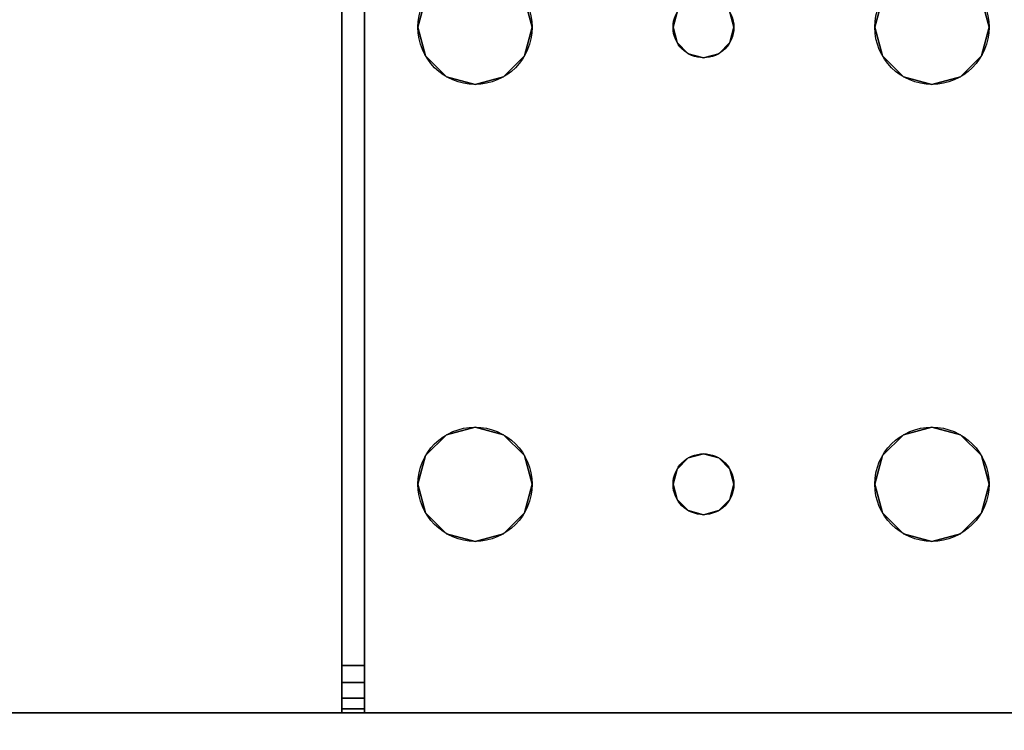
# Model space of a CAD drawing. Extents: x -208 to -7, y -7 to 95.
# Drawn here: x -158 to -154, y 9 to 11 of the extents above; entities that cross this region are included whole.
import ezdxf

# ---------------------------------------------------------------- set-up
doc = ezdxf.new("R2010")
doc.units = 0
doc.header["$LTSCALE"] = 96
doc.header["$MEASUREMENT"] = 0
for name, color, linetype in [('AFUWK-3-TPLM-TH', 7, 'Continuous'), ('AFUWS-3-LGPT', 7, 'Continuous'), ('AFUWS-P', 7, 'Continuous'), ('MAIN_FURN', 7, 'Continuous')]:
    doc.layers.add(name, color=color, linetype=linetype)

# ---------------------------------------------------------------- blocks, each defined once
blk = doc.blocks.new('ZN7230TP')
at = {"layer": 'AFUWK-3-TPLM-TH', "color": 42, "linetype": 'Continuous'}
for points, invisible_edges in [([(0, -30, 1), (72, 0, 1), (72, -30, 1)], 1), ([(0, 0, 1), (72, 0, 1), (0, -30, 1)], 2), ([(0, 0), (72, -30), (72, 0)], 1), ([(0, -30), (72, -30), (0, 0)], 2)]:
    blk.add_3dface(points, dxfattribs=dict(at, invisible_edges=invisible_edges))
blk = doc.blocks.new('ZN3028UL')
at = {"layer": 'AFUWS-3-LGPT', "color": 30, "linetype": 'Continuous'}
for points, invisible_edges in [([(3, -0.125, 28), (2.0876, -6.4063, 28), (0, -0.125, 28)], 3), ([(2.1562, -6.3376, 28), (2.0876, -6.4063, 28), (3, -0.125, 28)], 14), ([(2.25, -6.3125, 28), (2.1562, -6.3376, 28), (3, -0.125, 28)], 14), ([(3, -0.125, 28), (2.3438, -6.3376, 28), (2.25, -6.3125, 28)], 13), ([(2.4124, -6.4063, 28), (2.3438, -6.3376, 28), (3, -0.125, 28)], 14), ([(3, -6.0625, 28), (2.4124, -6.4063, 28), (3, -0.125, 28)], 3), ([(3, -1.125, 27), (3, -6.0625, 28), (3, -0.125, 28)], 13), ([(2.0876, -6.4063, 27), (3, -1.125, 27), (0, -1.125, 27)], 13), ([(2.0876, -6.4063, 27), (2.1562, -6.3376, 27), (3, -1.125, 27)], 14), ([(2.1562, -6.3376, 27), (2.25, -6.3125, 27), (3, -1.125, 27)], 14), ([(3, -1.125, 27), (2.25, -6.3125, 27), (2.3438, -6.3376, 27)], 13), ([(2.3438, -6.3376, 27), (2.4124, -6.4063, 27), (3, -1.125, 27)], 14), ([(2.4124, -6.4063, 27), (2.4375, -6.5, 27), (3, -1.125, 27)], 14), ([(3, -1.125, 27), (2.4375, -6.5, 27), (2.4375, -8, 27)], 15), ([(3, -1.125, 27), (2.4375, -8, 27), (3, -28.875, 27)], 3), ([(3, -6.0625, 27.125), (3, -6.0625, 28), (3, -1.125, 27)], 14), ([(3, -6.1375, 27.125), (3, -6.0625, 27.125), (3, -1.125, 27)], 14), ([(3, -1.125, 27), (3, -8.3625, 27.125), (3, -6.1375, 27.125)], 15), ([(3, -8.4375, 27.125), (3, -8.3625, 27.125), (3, -1.125, 27)], 14), ([(3, -21.5625, 27.125), (3, -8.4375, 27.125), (3, -1.125, 27)], 15), ([(3, -28.875, 27), (3, -21.5625, 27.125), (3, -1.125, 27)], 3), ([(2.4375, -6.5, 28), (2.4124, -6.4063, 28), (3, -6.0625, 28)], 14), ([(3, -6.0625, 28), (2.4375, -8, 28), (2.4375, -6.5, 28)], 15), ([(3, -8.4375, 28), (2.4375, -8, 28), (3, -6.0625, 28)], 15), ([(3, -6.0625, 28), (6.9375, -6.0625, 27.9382), (6.9375, -6.0625, 28)], 1), ([(3, -6.0625, 27.125), (6.9375, -6.0625, 27.9382), (3, -6.0625, 28)], 3), ([(3.155, -6.0625, 27.0036), (6.9375, -6.0625, 27.9382), (3, -6.0625, 27.125)], 14), ([(3.0126, -6.0625, 27.0703), (3.155, -6.0625, 27.0036), (3, -6.0625, 27.125)], 3), ([(3, -6.1375, 27.125), (3.0126, -6.1375, 27.0703), (3.0126, -6.0625, 27.0703)], 12), ([(3.0126, -6.0625, 27.0703), (3, -6.0625, 27.125), (3, -6.1375, 27.125)], 12), ([(3.5625, -6.5, 28), (3, -8.4375, 28), (3, -6.0625, 28)], 15), ([(3, -6.0625, 28), (5.25, -6.3125, 28), (3.75, -6.3125, 28)], 15), ([(3.6562, -6.3376, 28), (3, -6.0625, 28), (3.75, -6.3125, 28)], 3), ([(3.5876, -6.4063, 28), (3, -6.0625, 28), (3.6562, -6.3376, 28)], 3), ([(3.5625, -6.5, 28), (3, -6.0625, 28), (3.5876, -6.4063, 28)], 3), ([(6.9375, -6.0625, 28), (5.25, -6.3125, 28), (3, -6.0625, 28)], 3), ([(3.0479, -6.0625, 27.0266), (3.155, -6.0625, 27.0036), (3.0126, -6.0625, 27.0703)], 3), ([(3.0126, -6.0625, 27.0703), (3.0479, -6.1375, 27.0266), (3.0479, -6.0625, 27.0266)], 1), ([(3.0126, -6.1375, 27.0703), (3.0479, -6.1375, 27.0266), (3.0126, -6.0625, 27.0703)], 2), ([(3.0988, -6.0625, 27.0028), (3.155, -6.0625, 27.0036), (3.0479, -6.0625, 27.0266)], 2), ([(3.0479, -6.0625, 27.0266), (3.0988, -6.1375, 27.0028), (3.0988, -6.0625, 27.0028)], 1), ([(3.0479, -6.1375, 27.0266), (3.0988, -6.1375, 27.0028), (3.0479, -6.0625, 27.0266)], 2), ([(3.155, -6.0625, 27.0036), (3.0988, -6.1375, 27.0028), (3.155, -6.1375, 27.0036)], 1), ([(3.0988, -6.0625, 27.0028), (3.0988, -6.1375, 27.0028), (3.155, -6.0625, 27.0036)], 2), ([(6.884, -6.1375, 27.925), (6.9375, -6.0625, 27.9382), (3.155, -6.0625, 27.0036)], 13), ([(3.155, -6.0625, 27.0036), (3.155, -6.1375, 27.0036), (6.884, -6.1375, 27.925)], 12), ([(5.3438, -6.3376, 28), (5.25, -6.3125, 28), (6.9375, -6.0625, 28)], 14), ([(3, -6.1375, 27.925), (5.25, -6.3125, 27.925), (6.884, -6.1375, 27.925)], 3), ([(3.75, -6.3125, 27.925), (5.25, -6.3125, 27.925), (3, -6.1375, 27.925)], 15), ([(3.6562, -6.3376, 27.925), (3.75, -6.3125, 27.925), (3, -6.1375, 27.925)], 14), ([(3, -6.1375, 27.925), (3, -8.3625, 27.925), (3.65, -7.25, 27.925)], 14), ([(3.6634, -7.2, 27.925), (3, -6.1375, 27.925), (3.65, -7.25, 27.925)], 3), ([(3.5876, -6.5938, 27.925), (3, -6.1375, 27.925), (3.6634, -7.2, 27.925)], 15), ([(3, -6.1375, 27.925), (3.5876, -6.4063, 27.925), (3.6562, -6.3376, 27.925)], 13), ([(3.5625, -6.5, 27.925), (3.5876, -6.4063, 27.925), (3, -6.1375, 27.925)], 14), ([(3.5876, -6.5938, 27.925), (3.5625, -6.5, 27.925), (3, -6.1375, 27.925)], 14), ([(6.884, -6.1375, 27.925), (3, -6.1375, 27.125), (3, -6.1375, 27.925)], 1), ([(3.155, -6.1375, 27.0036), (3, -6.1375, 27.125), (6.884, -6.1375, 27.925)], 3), ([(3.0126, -6.1375, 27.0703), (3, -6.1375, 27.125), (3.155, -6.1375, 27.0036)], 14), ([(3, -6.1375, 27.125), (3, -8.3625, 27.925), (3, -6.1375, 27.925)], 1), ([(3, -8.3625, 27.125), (3, -8.3625, 27.925), (3, -6.1375, 27.125)], 14), ([(3.0479, -6.1375, 27.0266), (3.0126, -6.1375, 27.0703), (3.155, -6.1375, 27.0036)], 14), ([(3.155, -6.1375, 27.0036), (3.0988, -6.1375, 27.0028), (3.0479, -6.1375, 27.0266)], 12), ([(5.25, -6.3125, 27.925), (5.3438, -6.3376, 27.925), (6.884, -6.1375, 27.925)], 14), ([(3.6562, -6.3376, 27.925), (3.75, -6.3125, 28), (3.75, -6.3125, 27.925)], 1), ([(3.6562, -6.3376, 28), (3.75, -6.3125, 28), (3.6562, -6.3376, 27.925)], 2), ([(3.75, -6.3125, 27.925), (3.8438, -6.3376, 28), (3.8438, -6.3376, 27.925)], 1), ([(3.75, -6.3125, 28), (3.8438, -6.3376, 28), (3.75, -6.3125, 27.925)], 2), ([(3.75, -6.3125, 27.925), (3.8438, -6.3376, 27.925), (5.1562, -6.3376, 27.925)], 14), ([(5.25, -6.3125, 27.925), (3.75, -6.3125, 27.925), (5.1562, -6.3376, 27.925)], 3), ([(3.75, -6.3125, 28), (5.25, -6.3125, 28), (3.8438, -6.3376, 28)], 3), ([(5.25, -6.3125, 28), (5.1562, -6.3376, 28), (3.8438, -6.3376, 28)], 14), ([(5.1562, -6.3376, 27.925), (5.25, -6.3125, 28), (5.25, -6.3125, 27.925)], 1), ([(5.1562, -6.3376, 28), (5.25, -6.3125, 28), (5.1562, -6.3376, 27.925)], 2), ([(5.25, -6.3125, 27.925), (5.3438, -6.3376, 28), (5.3438, -6.3376, 27.925)], 1), ([(5.25, -6.3125, 28), (5.3438, -6.3376, 28), (5.25, -6.3125, 27.925)], 2), ([(3.5876, -6.4063, 27.925), (3.6562, -6.3376, 28), (3.6562, -6.3376, 27.925)], 1), ([(3.5876, -6.4063, 28), (3.6562, -6.3376, 28), (3.5876, -6.4063, 27.925)], 2), ([(3.8438, -6.3376, 27.925), (3.9124, -6.4063, 28), (3.9124, -6.4063, 27.925)], 1), ([(3.8438, -6.3376, 28), (3.9124, -6.4063, 28), (3.8438, -6.3376, 27.925)], 2), ([(3.8438, -6.3376, 27.925), (3.9124, -6.4063, 27.925), (5.0876, -6.4063, 27.925)], 14), ([(5.1562, -6.3376, 27.925), (3.8438, -6.3376, 27.925), (5.0876, -6.4063, 27.925)], 3), ([(3.8438, -6.3376, 28), (5.0876, -6.4063, 28), (3.9124, -6.4063, 28)], 3), ([(5.1562, -6.3376, 28), (5.0876, -6.4063, 28), (3.8438, -6.3376, 28)], 14), ([(5.0876, -6.4063, 27.925), (5.1562, -6.3376, 28), (5.1562, -6.3376, 27.925)], 1), ([(5.0876, -6.4063, 28), (5.1562, -6.3376, 28), (5.0876, -6.4063, 27.925)], 2), ([(3.5625, -6.5, 27.925), (3.5876, -6.4063, 28), (3.5876, -6.4063, 27.925)], 1), ([(3.5625, -6.5, 28), (3.5876, -6.4063, 28), (3.5625, -6.5, 27.925)], 2), ([(3.9124, -6.4063, 27.925), (3.9375, -6.5, 28), (3.9375, -6.5, 27.925)], 1), ([(3.9124, -6.4063, 28), (3.9375, -6.5, 28), (3.9124, -6.4063, 27.925)], 2), ([(3.9124, -6.4063, 27.925), (3.9375, -6.5, 27.925), (5.0625, -6.5, 27.925)], 14), ([(5.0876, -6.4063, 27.925), (3.9124, -6.4063, 27.925), (5.0625, -6.5, 27.925)], 3), ([(5.0625, -6.5, 28), (3.9124, -6.4063, 28), (5.0876, -6.4063, 28)], 3), ([(3.9375, -6.5, 28), (3.9124, -6.4063, 28), (5.0625, -6.5, 28)], 14), ([(5.0625, -6.5, 27.925), (5.0876, -6.4063, 28), (5.0876, -6.4063, 27.925)], 1), ([(5.0625, -6.5, 28), (5.0876, -6.4063, 28), (5.0625, -6.5, 27.925)], 2), ([(3.5625, -8, 28), (3, -8.4375, 28), (3.5625, -6.5, 28)], 15), ([(3.5876, -6.5938, 27.925), (3.5625, -6.5, 28), (3.5625, -6.5, 27.925)], 1), ([(3.5876, -6.5938, 28), (3.5625, -6.5, 28), (3.5876, -6.5938, 27.925)], 2), ([(3.5876, -6.5938, 28), (3.5625, -8, 28), (3.5625, -6.5, 28)], 3), ([(3.9375, -6.5, 27.925), (3.9124, -6.5938, 28), (3.9124, -6.5938, 27.925)], 1), ([(3.9375, -6.5, 28), (3.9124, -6.5938, 28), (3.9375, -6.5, 27.925)], 2), ([(5.0625, -6.5, 27.925), (3.9124, -6.5938, 27.925), (5.0876, -6.5938, 27.925)], 3), ([(3.9375, -6.5, 27.925), (3.9124, -6.5938, 27.925), (5.0625, -6.5, 27.925)], 14), ([(3.9375, -6.5, 28), (3.9124, -7.9063, 28), (3.9124, -6.5938, 28)], 3), ([(3.9375, -8, 28), (3.9124, -7.9063, 28), (3.9375, -6.5, 28)], 14), ([(5.0625, -6.5, 28), (3.9375, -8, 28), (3.9375, -6.5, 28)], 15), ([(5.0625, -8, 28), (3.9375, -8, 28), (5.0625, -6.5, 28)], 15), ([(5.0876, -6.5938, 27.925), (5.0625, -6.5, 28), (5.0625, -6.5, 27.925)], 1), ([(5.0876, -6.5938, 28), (5.0625, -6.5, 28), (5.0876, -6.5938, 27.925)], 2), ([(5.0876, -6.5938, 28), (5.0625, -8, 28), (5.0625, -6.5, 28)], 3), ([(3.5876, -7.9063, 28), (3.5625, -8, 28), (3.5876, -6.5938, 28)], 14), ([(3.6562, -6.6624, 27.925), (3.5876, -6.5938, 28), (3.5876, -6.5938, 27.925)], 1), ([(3.6562, -6.6624, 28), (3.5876, -6.5938, 28), (3.6562, -6.6624, 27.925)], 2), ([(3.6562, -6.6624, 27.925), (3.5876, -6.5938, 27.925), (3.6634, -7.2, 27.925)], 14), ([(3.65, -7.25, 28), (3.5876, -7.9063, 28), (3.5876, -6.5938, 28)], 15), ([(3.5876, -6.5938, 28), (3.6562, -6.6624, 28), (3.6634, -7.2, 28)], 14), ([(3.65, -7.25, 28), (3.5876, -6.5938, 28), (3.6634, -7.2, 28)], 3), ([(3.8366, -7.2, 28), (3.9124, -6.5938, 28), (3.85, -7.25, 28)], 3), ([(3.8438, -6.6624, 28), (3.9124, -6.5938, 28), (3.8366, -7.2, 28)], 14), ([(3.9124, -6.5938, 27.925), (3.8438, -6.6624, 28), (3.8438, -6.6624, 27.925)], 1), ([(3.9124, -6.5938, 28), (3.8438, -6.6624, 28), (3.9124, -6.5938, 27.925)], 2), ([(3.9124, -6.5938, 27.925), (3.8438, -6.6624, 27.925), (5.1562, -6.6624, 27.925)], 14), ([(3.9124, -6.5938, 28), (3.9124, -7.9063, 28), (3.85, -7.25, 28)], 15), ([(5.0876, -6.5938, 27.925), (3.9124, -6.5938, 27.925), (5.1562, -6.6624, 27.925)], 3), ([(5.0876, -7.9063, 28), (5.0625, -8, 28), (5.0876, -6.5938, 28)], 14), ([(5.1562, -6.6624, 27.925), (5.0876, -6.5938, 28), (5.0876, -6.5938, 27.925)], 1), ([(5.1562, -6.6624, 28), (5.0876, -6.5938, 28), (5.1562, -6.6624, 27.925)], 2), ([(5.15, -7.25, 28), (5.0876, -7.9063, 28), (5.0876, -6.5938, 28)], 15), ([(5.0876, -6.5938, 28), (5.1562, -6.6624, 28), (5.1634, -7.2, 28)], 14), ([(5.15, -7.25, 28), (5.0876, -6.5938, 28), (5.1634, -7.2, 28)], 3), ([(3.75, -6.6875, 27.925), (3.6562, -6.6624, 28), (3.6562, -6.6624, 27.925)], 1), ([(3.75, -6.6875, 28), (3.6562, -6.6624, 28), (3.75, -6.6875, 27.925)], 2), ([(3.6562, -6.6624, 27.925), (3.7, -7.1634, 27.925), (3.75, -6.6875, 27.925)], 3), ([(3.6634, -7.2, 27.925), (3.7, -7.1634, 27.925), (3.6562, -6.6624, 27.925)], 14), ([(3.6562, -6.6624, 28), (3.75, -6.6875, 28), (3.7, -7.1634, 28)], 14), ([(3.6634, -7.2, 28), (3.6562, -6.6624, 28), (3.7, -7.1634, 28)], 3), ([(3.7, -7.1634, 27.925), (3.75, -7.15, 27.925), (3.75, -6.6875, 27.925)], 14), ([(3.7, -7.1634, 28), (3.75, -6.6875, 28), (3.75, -7.15, 28)], 3), ([(3.8438, -6.6624, 27.925), (3.75, -6.6875, 28), (3.75, -6.6875, 27.925)], 1), ([(3.8438, -6.6624, 28), (3.75, -6.6875, 28), (3.8438, -6.6624, 27.925)], 2), ([(3.75, -6.6875, 27.925), (3.8, -7.1634, 27.925), (3.8438, -6.6624, 27.925)], 3), ([(3.75, -6.6875, 28), (3.8438, -6.6624, 28), (3.8, -7.1634, 28)], 14), ([(3.75, -7.15, 27.925), (3.8, -7.1634, 27.925), (3.75, -6.6875, 27.925)], 14), ([(3.75, -7.15, 28), (3.75, -6.6875, 28), (3.8, -7.1634, 28)], 3), ([(3.8438, -6.6624, 27.925), (3.8, -7.1634, 27.925), (3.8366, -7.2, 27.925)], 13), ([(3.8, -7.1634, 28), (3.8438, -6.6624, 28), (3.8366, -7.2, 28)], 3), ([(3.8438, -6.6624, 27.925), (3.8366, -7.2, 27.925), (5.1634, -7.2, 27.925)], 15), ([(5.1562, -6.6624, 27.925), (3.8438, -6.6624, 27.925), (5.1634, -7.2, 27.925)], 15), ([(5.25, -6.6875, 27.925), (5.1562, -6.6624, 28), (5.1562, -6.6624, 27.925)], 1), ([(5.25, -6.6875, 28), (5.1562, -6.6624, 28), (5.25, -6.6875, 27.925)], 2), ([(5.2, -7.1634, 27.925), (5.1562, -6.6624, 27.925), (5.1634, -7.2, 27.925)], 3), ([(5.25, -6.6875, 27.925), (5.1562, -6.6624, 27.925), (5.2, -7.1634, 27.925)], 14), ([(5.1562, -6.6624, 28), (5.25, -6.6875, 28), (5.2, -7.1634, 28)], 14), ([(5.1634, -7.2, 28), (5.1562, -6.6624, 28), (5.2, -7.1634, 28)], 3), ([(5.2, -7.1634, 27.925), (5.25, -7.15, 27.925), (5.25, -6.6875, 27.925)], 14), ([(5.2, -7.1634, 28), (5.25, -6.6875, 28), (5.25, -7.15, 28)], 3), ([(5.3438, -6.6624, 27.925), (5.25, -6.6875, 28), (5.25, -6.6875, 27.925)], 1), ([(5.3438, -6.6624, 28), (5.25, -6.6875, 28), (5.3438, -6.6624, 27.925)], 2), ([(5.25, -6.6875, 27.925), (5.3, -7.1634, 27.925), (5.3438, -6.6624, 27.925)], 3), ([(5.25, -6.6875, 28), (5.3438, -6.6624, 28), (5.3, -7.1634, 28)], 14), ([(5.25, -7.15, 27.925), (5.3, -7.1634, 27.925), (5.25, -6.6875, 27.925)], 14), ([(5.25, -7.15, 28), (5.25, -6.6875, 28), (5.3, -7.1634, 28)], 3), ([(3.6634, -7.2, 27.925), (3.7, -7.1634, 28), (3.7, -7.1634, 27.925)], 1), ([(3.6634, -7.2, 28), (3.7, -7.1634, 28), (3.6634, -7.2, 27.925)], 2), ([(3.7, -7.1634, 27.925), (3.75, -7.15, 28), (3.75, -7.15, 27.925)], 1), ([(3.7, -7.1634, 28), (3.75, -7.15, 28), (3.7, -7.1634, 27.925)], 2), ([(3.75, -7.15, 27.925), (3.8, -7.1634, 28), (3.8, -7.1634, 27.925)], 1), ([(3.75, -7.15, 28), (3.8, -7.1634, 28), (3.75, -7.15, 27.925)], 2), ([(3.8, -7.1634, 27.925), (3.8366, -7.2, 28), (3.8366, -7.2, 27.925)], 1), ([(3.8, -7.1634, 28), (3.8366, -7.2, 28), (3.8, -7.1634, 27.925)], 2), ([(5.1634, -7.2, 27.925), (5.2, -7.1634, 28), (5.2, -7.1634, 27.925)], 1), ([(5.1634, -7.2, 28), (5.2, -7.1634, 28), (5.1634, -7.2, 27.925)], 2), ([(5.2, -7.1634, 27.925), (5.25, -7.15, 28), (5.25, -7.15, 27.925)], 1), ([(5.2, -7.1634, 28), (5.25, -7.15, 28), (5.2, -7.1634, 27.925)], 2), ([(5.25, -7.15, 27.925), (5.3, -7.1634, 28), (5.3, -7.1634, 27.925)], 1), ([(5.25, -7.15, 28), (5.3, -7.1634, 28), (5.25, -7.15, 27.925)], 2), ([(3.65, -7.25, 27.925), (3.6634, -7.2, 28), (3.6634, -7.2, 27.925)], 1), ([(3.65, -7.25, 28), (3.6634, -7.2, 28), (3.65, -7.25, 27.925)], 2), ([(3.8366, -7.2, 27.925), (3.85, -7.25, 28), (3.85, -7.25, 27.925)], 1), ([(3.8366, -7.2, 28), (3.85, -7.25, 28), (3.8366, -7.2, 27.925)], 2), ([(3.8366, -7.2, 27.925), (3.85, -7.25, 27.925), (5.15, -7.25, 27.925)], 14), ([(5.1634, -7.2, 27.925), (3.8366, -7.2, 27.925), (5.15, -7.25, 27.925)], 3), ([(5.15, -7.25, 27.925), (5.1634, -7.2, 28), (5.1634, -7.2, 27.925)], 1), ([(5.15, -7.25, 28), (5.1634, -7.2, 28), (5.15, -7.25, 27.925)], 2), ([(3.65, -7.25, 27.925), (3, -8.3625, 27.925), (3.6634, -7.3, 27.925)], 3), ([(3.6634, -7.3, 28), (3.5876, -7.9063, 28), (3.65, -7.25, 28)], 3), ([(3.6634, -7.3, 27.925), (3.65, -7.25, 28), (3.65, -7.25, 27.925)], 1), ([(3.6634, -7.3, 28), (3.65, -7.25, 28), (3.6634, -7.3, 27.925)], 2), ([(3.85, -7.25, 27.925), (3.8366, -7.3, 28), (3.8366, -7.3, 27.925)], 1), ([(3.85, -7.25, 28), (3.8366, -7.3, 28), (3.85, -7.25, 27.925)], 2), ([(3.85, -7.25, 27.925), (3.8366, -7.3, 27.925), (5.1634, -7.3, 27.925)], 14), ([(3.85, -7.25, 28), (3.9124, -7.9063, 28), (3.8366, -7.3, 28)], 3), ([(5.15, -7.25, 27.925), (3.85, -7.25, 27.925), (5.1634, -7.3, 27.925)], 3), ([(5.1634, -7.3, 28), (5.0876, -7.9063, 28), (5.15, -7.25, 28)], 3), ([(5.1634, -7.3, 27.925), (5.15, -7.25, 28), (5.15, -7.25, 27.925)], 1), ([(5.1634, -7.3, 28), (5.15, -7.25, 28), (5.1634, -7.3, 27.925)], 2), ([(3.6634, -7.3, 27.925), (3, -8.3625, 27.925), (3.5876, -7.9063, 27.925)], 15), ([(3.6562, -7.8376, 27.925), (3.6634, -7.3, 27.925), (3.5876, -7.9063, 27.925)], 3), ([(3.6562, -7.8376, 28), (3.5876, -7.9063, 28), (3.6634, -7.3, 28)], 14), ([(3.7, -7.3366, 27.925), (3.6634, -7.3, 27.925), (3.6562, -7.8376, 27.925)], 14), ([(3.7, -7.3366, 28), (3.6562, -7.8376, 28), (3.6634, -7.3, 28)], 3), ([(3.7, -7.3366, 27.925), (3.6634, -7.3, 28), (3.6634, -7.3, 27.925)], 1), ([(3.7, -7.3366, 28), (3.6634, -7.3, 28), (3.7, -7.3366, 27.925)], 2), ([(3.8366, -7.3, 27.925), (3.8, -7.3366, 28), (3.8, -7.3366, 27.925)], 1), ([(3.8366, -7.3, 28), (3.8, -7.3366, 28), (3.8366, -7.3, 27.925)], 2), ([(3.8, -7.3366, 27.925), (3.8438, -7.8376, 27.925), (3.8366, -7.3, 27.925)], 3), ([(3.8366, -7.3, 28), (3.8438, -7.8376, 28), (3.8, -7.3366, 28)], 3), ([(3.8366, -7.3, 27.925), (5.1562, -7.8376, 27.925), (5.1634, -7.3, 27.925)], 15), ([(3.8366, -7.3, 27.925), (3.8438, -7.8376, 27.925), (5.1562, -7.8376, 27.925)], 15), ([(3.9124, -7.9063, 28), (3.8438, -7.8376, 28), (3.8366, -7.3, 28)], 14), ([(5.1562, -7.8376, 28), (5.0876, -7.9063, 28), (5.1634, -7.3, 28)], 14), ([(5.1634, -7.3, 27.925), (5.1562, -7.8376, 27.925), (5.2, -7.3366, 27.925)], 3), ([(5.2, -7.3366, 28), (5.1562, -7.8376, 28), (5.1634, -7.3, 28)], 3), ([(5.2, -7.3366, 27.925), (5.1634, -7.3, 28), (5.1634, -7.3, 27.925)], 1), ([(5.2, -7.3366, 28), (5.1634, -7.3, 28), (5.2, -7.3366, 27.925)], 2), ([(3.75, -7.8125, 27.925), (3.7, -7.3366, 27.925), (3.6562, -7.8376, 27.925)], 3), ([(3.75, -7.8125, 28), (3.6562, -7.8376, 28), (3.7, -7.3366, 28)], 14), ([(3.75, -7.35, 27.925), (3.7, -7.3366, 28), (3.7, -7.3366, 27.925)], 1), ([(3.75, -7.35, 28), (3.7, -7.3366, 28), (3.75, -7.35, 27.925)], 2), ([(3.75, -7.35, 27.925), (3.7, -7.3366, 27.925), (3.75, -7.8125, 27.925)], 14), ([(3.75, -7.35, 28), (3.75, -7.8125, 28), (3.7, -7.3366, 28)], 3), ([(3.8, -7.3366, 27.925), (3.75, -7.35, 28), (3.75, -7.35, 27.925)], 1), ([(3.8, -7.3366, 28), (3.75, -7.35, 28), (3.8, -7.3366, 27.925)], 2), ([(3.8, -7.3366, 27.925), (3.75, -7.35, 27.925), (3.75, -7.8125, 27.925)], 14), ([(3.75, -7.8125, 27.925), (3.8438, -7.8376, 27.925), (3.8, -7.3366, 27.925)], 14), ([(3.8, -7.3366, 28), (3.75, -7.8125, 28), (3.75, -7.35, 28)], 3), ([(3.8438, -7.8376, 28), (3.75, -7.8125, 28), (3.8, -7.3366, 28)], 14), ([(5.1562, -7.8376, 27.925), (5.25, -7.8125, 27.925), (5.2, -7.3366, 27.925)], 14), ([(5.25, -7.8125, 28), (5.1562, -7.8376, 28), (5.2, -7.3366, 28)], 14), ([(5.25, -7.35, 27.925), (5.2, -7.3366, 28), (5.2, -7.3366, 27.925)], 1), ([(5.25, -7.35, 28), (5.2, -7.3366, 28), (5.25, -7.35, 27.925)], 2), ([(5.2, -7.3366, 27.925), (5.25, -7.8125, 27.925), (5.25, -7.35, 27.925)], 3), ([(5.25, -7.35, 28), (5.25, -7.8125, 28), (5.2, -7.3366, 28)], 3), ([(5.3, -7.3366, 27.925), (5.25, -7.35, 28), (5.25, -7.35, 27.925)], 1), ([(5.3, -7.3366, 28), (5.25, -7.35, 28), (5.3, -7.3366, 27.925)], 2), ([(5.25, -7.8125, 27.925), (5.3438, -7.8376, 27.925), (5.3, -7.3366, 27.925)], 14), ([(5.25, -7.35, 27.925), (5.25, -7.8125, 27.925), (5.3, -7.3366, 27.925)], 3), ([(5.3, -7.3366, 28), (5.25, -7.8125, 28), (5.25, -7.35, 28)], 3), ([(5.3438, -7.8376, 28), (5.25, -7.8125, 28), (5.3, -7.3366, 28)], 14), ([(3.6562, -7.8376, 27.925), (3.75, -7.8125, 28), (3.75, -7.8125, 27.925)], 1), ([(3.6562, -7.8376, 28), (3.75, -7.8125, 28), (3.6562, -7.8376, 27.925)], 2), ([(3.75, -7.8125, 27.925), (3.8438, -7.8376, 28), (3.8438, -7.8376, 27.925)], 1), ([(3.75, -7.8125, 28), (3.8438, -7.8376, 28), (3.75, -7.8125, 27.925)], 2), ([(5.1562, -7.8376, 27.925), (5.25, -7.8125, 28), (5.25, -7.8125, 27.925)], 1), ([(5.1562, -7.8376, 28), (5.25, -7.8125, 28), (5.1562, -7.8376, 27.925)], 2), ([(5.25, -7.8125, 27.925), (5.3438, -7.8376, 28), (5.3438, -7.8376, 27.925)], 1), ([(5.25, -7.8125, 28), (5.3438, -7.8376, 28), (5.25, -7.8125, 27.925)], 2), ([(3.5876, -7.9063, 27.925), (3.6562, -7.8376, 28), (3.6562, -7.8376, 27.925)], 1), ([(3.5876, -7.9063, 28), (3.6562, -7.8376, 28), (3.5876, -7.9063, 27.925)], 2), ([(3.8438, -7.8376, 27.925), (3.9124, -7.9063, 28), (3.9124, -7.9063, 27.925)], 1), ([(3.8438, -7.8376, 28), (3.9124, -7.9063, 28), (3.8438, -7.8376, 27.925)], 2), ([(3.8438, -7.8376, 27.925), (3.9124, -7.9063, 27.925), (5.0876, -7.9063, 27.925)], 14), ([(5.1562, -7.8376, 27.925), (3.8438, -7.8376, 27.925), (5.0876, -7.9063, 27.925)], 3), ([(5.0876, -7.9063, 27.925), (5.1562, -7.8376, 28), (5.1562, -7.8376, 27.925)], 1), ([(5.0876, -7.9063, 28), (5.1562, -7.8376, 28), (5.0876, -7.9063, 27.925)], 2), ([(3.5876, -7.9063, 27.925), (3, -8.3625, 27.925), (3.5625, -8, 27.925)], 3), ([(3.5625, -8, 27.925), (3.5876, -7.9063, 28), (3.5876, -7.9063, 27.925)], 1), ([(3.5625, -8, 28), (3.5876, -7.9063, 28), (3.5625, -8, 27.925)], 2), ([(3.9124, -7.9063, 27.925), (3.9375, -8, 28), (3.9375, -8, 27.925)], 1), ([(3.9124, -7.9063, 28), (3.9375, -8, 28), (3.9124, -7.9063, 27.925)], 2), ([(3.9124, -7.9063, 27.925), (3.9375, -8, 27.925), (5.0625, -8, 27.925)], 14), ([(5.0876, -7.9063, 27.925), (3.9124, -7.9063, 27.925), (5.0625, -8, 27.925)], 3), ([(5.0625, -8, 27.925), (5.0876, -7.9063, 28), (5.0876, -7.9063, 27.925)], 1), ([(5.0625, -8, 28), (5.0876, -7.9063, 28), (5.0625, -8, 27.925)], 2), ([(3, -8.4375, 28), (2.4124, -8.0938, 28), (2.4375, -8, 28)], 13), ([(3, -28.875, 27), (2.4375, -8, 27), (2.4375, -22, 27)], 15), ([(3.5625, -8, 27.925), (3, -8.3625, 27.925), (3.5876, -8.0938, 27.925)], 3), ([(3, -8.4375, 28), (3.5625, -8, 28), (3.5876, -8.0938, 28)], 13), ([(3.5876, -8.0938, 27.925), (3.5625, -8, 28), (3.5625, -8, 27.925)], 1), ([(3.5876, -8.0938, 28), (3.5625, -8, 28), (3.5876, -8.0938, 27.925)], 2), ([(3.9375, -8, 27.925), (3.9124, -8.0938, 28), (3.9124, -8.0938, 27.925)], 1), ([(3.9375, -8, 28), (3.9124, -8.0938, 28), (3.9375, -8, 27.925)], 2), ([(5.0625, -8, 27.925), (3.9124, -8.0938, 27.925), (5.0876, -8.0938, 27.925)], 3), ([(3.9375, -8, 27.925), (3.9124, -8.0938, 27.925), (5.0625, -8, 27.925)], 14), ([(5.0625, -8, 28), (3.9124, -8.0938, 28), (3.9375, -8, 28)], 13), ([(5.0876, -8.0938, 28), (3.9124, -8.0938, 28), (5.0625, -8, 28)], 3), ([(5.0876, -8.0938, 27.925), (5.0625, -8, 28), (5.0625, -8, 27.925)], 1), ([(5.0876, -8.0938, 28), (5.0625, -8, 28), (5.0876, -8.0938, 27.925)], 2), ([(2.3438, -8.1624, 28), (2.4124, -8.0938, 28), (3, -8.4375, 28)], 14), ([(3.5876, -8.0938, 27.925), (3, -8.3625, 27.925), (3.6562, -8.1624, 27.925)], 3), ([(3.5876, -8.0938, 28), (3.6562, -8.1624, 28), (3, -8.4375, 28)], 14), ([(3.6562, -8.1624, 27.925), (3.5876, -8.0938, 28), (3.5876, -8.0938, 27.925)], 1), ([(3.6562, -8.1624, 28), (3.5876, -8.0938, 28), (3.6562, -8.1624, 27.925)], 2), ([(3.9124, -8.0938, 27.925), (3.8438, -8.1624, 28), (3.8438, -8.1624, 27.925)], 1), ([(3.9124, -8.0938, 28), (3.8438, -8.1624, 28), (3.9124, -8.0938, 27.925)], 2), ([(5.0876, -8.0938, 27.925), (3.8438, -8.1624, 27.925), (5.1562, -8.1624, 27.925)], 3), ([(3.9124, -8.0938, 27.925), (3.8438, -8.1624, 27.925), (5.0876, -8.0938, 27.925)], 14), ([(3.8438, -8.1624, 28), (3.9124, -8.0938, 28), (5.0876, -8.0938, 28)], 14), ([(5.1562, -8.1624, 28), (3.8438, -8.1624, 28), (5.0876, -8.0938, 28)], 3), ([(5.1562, -8.1624, 27.925), (5.0876, -8.0938, 28), (5.0876, -8.0938, 27.925)], 1), ([(5.1562, -8.1624, 28), (5.0876, -8.0938, 28), (5.1562, -8.1624, 27.925)], 2), ([(2.3438, -21.8376, 28), (2.3438, -8.1624, 28), (3, -8.4375, 28)], 15), ([(3.6562, -8.1624, 27.925), (3, -8.3625, 27.925), (3.75, -8.1875, 27.925)], 3), ([(3.6562, -8.1624, 28), (3.75, -8.1875, 28), (3, -8.4375, 28)], 14), ([(3.75, -8.1875, 27.925), (3.6562, -8.1624, 28), (3.6562, -8.1624, 27.925)], 1), ([(3.75, -8.1875, 28), (3.6562, -8.1624, 28), (3.75, -8.1875, 27.925)], 2), ([(3.8438, -8.1624, 27.925), (3.75, -8.1875, 28), (3.75, -8.1875, 27.925)], 1), ([(3.8438, -8.1624, 28), (3.75, -8.1875, 28), (3.8438, -8.1624, 27.925)], 2), ([(5.1562, -8.1624, 27.925), (3.75, -8.1875, 27.925), (5.25, -8.1875, 27.925)], 3), ([(3.8438, -8.1624, 27.925), (3.75, -8.1875, 27.925), (5.1562, -8.1624, 27.925)], 14), ([(3.75, -8.1875, 28), (3.8438, -8.1624, 28), (5.25, -8.1875, 28)], 14), ([(5.25, -8.1875, 28), (3.8438, -8.1624, 28), (5.1562, -8.1624, 28)], 3), ([(5.25, -8.1875, 27.925), (5.1562, -8.1624, 28), (5.1562, -8.1624, 27.925)], 1), ([(5.25, -8.1875, 28), (5.1562, -8.1624, 28), (5.25, -8.1875, 27.925)], 2), ([(5.3438, -8.1624, 27.925), (5.25, -8.1875, 28), (5.25, -8.1875, 27.925)], 1), ([(5.3438, -8.1624, 28), (5.25, -8.1875, 28), (5.3438, -8.1624, 27.925)], 2), ([(5.25, -8.1875, 27.925), (6.884, -8.3625, 27.925), (5.3438, -8.1624, 27.925)], 3), ([(6.9375, -8.4375, 28), (5.25, -8.1875, 28), (5.3438, -8.1624, 28)], 13), ([(3, -8.3625, 27.925), (6.884, -8.3625, 27.925), (5.25, -8.1875, 27.925)], 14), ([(3.75, -8.1875, 27.925), (3, -8.3625, 27.925), (5.25, -8.1875, 27.925)], 15), ([(3, -8.4375, 28), (3.75, -8.1875, 28), (5.25, -8.1875, 28)], 15), ([(3, -8.4375, 28), (5.25, -8.1875, 28), (6.9375, -8.4375, 28)], 3)]:
    blk.add_3dface(points, dxfattribs=dict(at, invisible_edges=invisible_edges))
at = {"layer": 'AFUWS-P', "color": 7, "linetype": 'Continuous'}
for p, q in [((3, -0.125), (3, -6.0625)), ((3, -6.0625), (3, -8.4375)), ((6.9375, -6.0625), (3, -6.0625)), ((7.116, -6.1375), (3, -6.1375))]:
    blk.add_line(p, q, dxfattribs=at)
for centre, radius in [((3.75, -6.5), 0.1875), ((5.25, -6.5), 0.1875), ((3.75, -7.25), 0.1), ((5.25, -7.25), 0.1), ((3.75, -8), 0.1875), ((5.25, -8), 0.1875)]:
    blk.add_circle(centre, radius, dxfattribs=at)

msp = doc.modelspace()

# ---------------------------------------------------------------- block references
at = {"layer": 'MAIN_FURN', "linetype": 'Continuous'}
for name, p, rotation in [('ZN7230TP', (-132.63158, 78.21862, 28), 270), ('ZN3028UL', (-162.63158, 6.21862), 90)]:
    msp.add_blockref(name, p, dxfattribs=dict(at, rotation=rotation))

doc.saveas('drawing.dxf')
